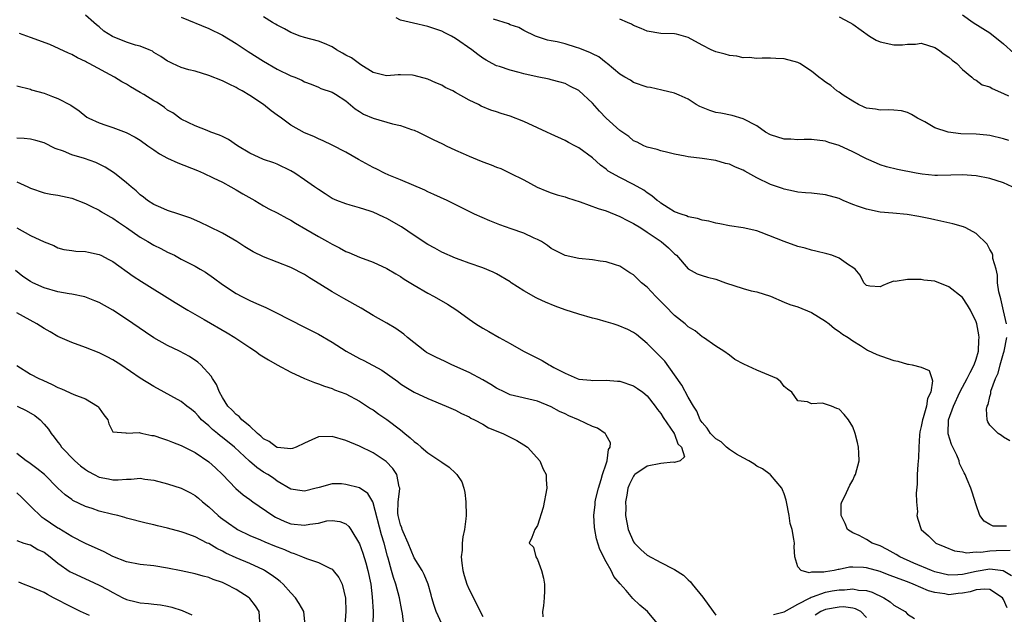
# Model space of a CAD drawing. Units: inches. Extents: x 2595000 to 2598000, y 1524000 to 1527000.
# Drawn here: x 2596945 to 2597089, y 1524531 to 1524617 of the extents above; entities that cross this region are included whole.
import ezdxf

# ---------------------------------------------------------------- set-up
doc = ezdxf.new("R2010")
doc.units = ezdxf.units.IN
doc.header["$MEASUREMENT"] = 0
doc.layers.add('LD25951524_2ft', color=53, linetype='Continuous')

msp = doc.modelspace()

# ---------------------------------------------------------------- linework, layer by layer
at = {"layer": 'LD25951524_2ft'}
for points, elevation in [([(2597090.19, 1524536.19), (2597088.96, 1524536.96), (2597087, 1524537.21), (2597085, 1524536.87), (2597083, 1524536.4), (2597082.34, 1524536.34), (2597081, 1524536.31), (2597079, 1524536.8), (2597078.49, 1524537), (2597075.92, 1524538.08), (2597073.86, 1524539), (2597073.33, 1524539.33), (2597072.03, 1524540.04), (2597071, 1524540.57), (2597069.85, 1524541), (2597069, 1524541.53), (2597067.92, 1524542.08), (2597067, 1524542.47), (2597066.22, 1524543), (2597065.87, 1524543.87), (2597065.3, 1524545), (2597065.3, 1524546.7), (2597065.39, 1524547), (2597065.83, 1524547.83), (2597066.57, 1524549.43), (2597067, 1524550.19), (2597067.25, 1524550.75), (2597067.4, 1524551), (2597067.93, 1524553), (2597067.87, 1524554.13), (2597067.85, 1524555), (2597067.69, 1524555.69), (2597067.36, 1524557), (2597067, 1524557.94), (2597066.37, 1524559), (2597065.75, 1524559.75), (2597065, 1524560.53), (2597064.66, 1524560.66), (2597063.91, 1524561), (2597063, 1524561.26), (2597062.58, 1524561.41), (2597061, 1524561.33), (2597060.4, 1524561.6), (2597059, 1524561.76), (2597058.13, 1524563), (2597057.47, 1524563.47), (2597057, 1524563.85), (2597056.51, 1524564.51), (2597055.93, 1524565), (2597053, 1524566.25), (2597051.09, 1524567.09), (2597049.8, 1524567.8), (2597049, 1524568.41), (2597048.18, 1524569), (2597047, 1524569.76), (2597045.19, 1524571), (2597045, 1524571.1), (2597044, 1524572), (2597043, 1524572.56), (2597042.78, 1524572.78), (2597042.54, 1524573), (2597041, 1524574.21), (2597039.64, 1524575.64), (2597038.26, 1524577), (2597037, 1524578.35), (2597036.18, 1524579), (2597035, 1524580.16), (2597034.45, 1524580.45), (2597033, 1524581.4), (2597032.38, 1524581.62), (2597031, 1524582.05), (2597030.15, 1524582.15), (2597029, 1524582.36), (2597027, 1524582.54), (2597025, 1524582.97), (2597023.64, 1524583.64), (2597023, 1524583.98), (2597022.43, 1524584.43), (2597021.55, 1524585), (2597021, 1524585.3), (2597020.49, 1524585.51), (2597019, 1524586.21), (2597017.14, 1524586.86), (2597015.47, 1524587.47), (2597014.03, 1524588.03), (2597011.78, 1524589), (2597009.94, 1524589.93), (2597007.78, 1524591), (2597005.87, 1524591.87), (2597005, 1524592.25), (2597004.52, 1524592.51), (2597001, 1524594.04), (2596999.3, 1524594.7), (2596998.64, 1524595), (2596997.56, 1524595.56), (2596997, 1524595.8), (2596994.84, 1524597), (2596993, 1524598.05), (2596991, 1524599.08), (2596989.71, 1524599.71), (2596989, 1524599.98), (2596988.33, 1524600.33), (2596987, 1524600.87), (2596985, 1524601.99), (2596983.6, 1524603), (2596983, 1524603.46), (2596982.11, 1524604.11), (2596981, 1524605), (2596979, 1524606.33), (2596977.9, 1524607), (2596977.32, 1524607.32), (2596977, 1524607.52), (2596975.99, 1524607.99), (2596975, 1524608.49), (2596973, 1524609.26), (2596971, 1524609.86), (2596970.08, 1524610.08), (2596969, 1524610.43), (2596967.73, 1524611), (2596967.23, 1524611.23), (2596967, 1524611.35), (2596966.03, 1524612.03), (2596965, 1524612.62), (2596964.78, 1524612.78), (2596964.29, 1524613), (2596963, 1524613.51), (2596962.31, 1524613.69), (2596961, 1524614.11), (2596958.96, 1524614.96), (2596957.71, 1524615.71), (2596957, 1524616.36), (2596956.63, 1524616.63), (2596956.24, 1524617), (2596955, 1524618.04)], 8370), ([(2596969, 1524617.78), (2596973, 1524616.11), (2596975, 1524615.14), (2596977, 1524613.93), (2596978.76, 1524612.76), (2596981, 1524611.35), (2596983, 1524610.18), (2596985, 1524609.22), (2596985.59, 1524609), (2596986.58, 1524608.58), (2596987, 1524608.31), (2596987.96, 1524607.97), (2596989, 1524607.55), (2596989.37, 1524607.37), (2596991, 1524606.8), (2596991.5, 1524606.5), (2596993, 1524605.53), (2596994.36, 1524604.36), (2596995, 1524604.01), (2596995.61, 1524603.61), (2596997, 1524603), (2596999.82, 1524602.18), (2597001, 1524601.96), (2597002.62, 1524601.38), (2597003, 1524601.27), (2597003.6, 1524601), (2597005, 1524600.31), (2597005.84, 1524599.84), (2597007, 1524599.33), (2597007.21, 1524599.21), (2597007.64, 1524599), (2597009, 1524598.37), (2597010.12, 1524597.88), (2597011, 1524597.47), (2597012.2, 1524597), (2597013, 1524596.67), (2597014.23, 1524596.23), (2597015, 1524595.89), (2597015.65, 1524595.65), (2597017.01, 1524595.01), (2597019, 1524594), (2597020.95, 1524592.95), (2597022.36, 1524592.36), (2597023, 1524592.12), (2597023.85, 1524591.85), (2597025, 1524591.53), (2597025.37, 1524591.37), (2597027.21, 1524590.79), (2597029.82, 1524589.82), (2597031, 1524589.47), (2597033, 1524588.68), (2597034.1, 1524588.1), (2597035, 1524587.65), (2597036.07, 1524587), (2597037, 1524586.39), (2597039.02, 1524585), (2597040.09, 1524584.09), (2597041, 1524583.22), (2597041.27, 1524583), (2597043, 1524581.05), (2597044.31, 1524580.31), (2597045, 1524580.06), (2597045.81, 1524579.81), (2597047, 1524579.54), (2597048.43, 1524579), (2597051, 1524578.16), (2597052.16, 1524577.84), (2597053, 1524577.66), (2597055, 1524577.02), (2597057, 1524576.14), (2597057.82, 1524575.82), (2597059, 1524575.46), (2597061, 1524574.67), (2597062.01, 1524574.01), (2597063, 1524573.4), (2597063.55, 1524573), (2597064.34, 1524572.34), (2597065, 1524571.86), (2597065.49, 1524571.49), (2597066.34, 1524571), (2597067, 1524570.53), (2597068.15, 1524569.85), (2597069.16, 1524569.16), (2597070.52, 1524568.52), (2597072.01, 1524568.01), (2597073, 1524567.64), (2597073.57, 1524567.57), (2597075, 1524567.13), (2597075.13, 1524567.13), (2597075.68, 1524567), (2597077, 1524566.65), (2597078.17, 1524566.17), (2597078.52, 1524565), (2597078.66, 1524564.66), (2597078.4, 1524563), (2597077.9, 1524562.1), (2597077.76, 1524561), (2597077.26, 1524559.26), (2597077.16, 1524559), (2597077, 1524558.03), (2597076.79, 1524557.21), (2597076.74, 1524556.74), (2597076.62, 1524555), (2597076.57, 1524553.43), (2597076.48, 1524552.48), (2597076.41, 1524551), (2597076.39, 1524549.61), (2597076.26, 1524548.26), (2597076.31, 1524547), (2597076.43, 1524545.57), (2597076.37, 1524545), (2597076.48, 1524544.48), (2597077, 1524543), (2597078.05, 1524542.05), (2597079.14, 1524541), (2597080.43, 1524540.43), (2597081.86, 1524539.86), (2597083, 1524539.73), (2597083.59, 1524539.59), (2597085, 1524539.7), (2597085.69, 1524539.69), (2597087, 1524539.86), (2597087.93, 1524539.93), (2597089.97, 1524539.97)], 8372), ([(2597089.46, 1524543.46), (2597089, 1524543.45), (2597087.47, 1524543.47), (2597087, 1524543.69), (2597086.17, 1524544.17), (2597085.55, 1524545), (2597085, 1524546.57), (2597084.43, 1524548.43), (2597084.22, 1524549), (2597083.71, 1524550.29), (2597083.39, 1524551), (2597083.24, 1524551.24), (2597082.6, 1524552.6), (2597082.51, 1524553), (2597082.17, 1524553.83), (2597081.4, 1524555.4), (2597080.94, 1524556.94), (2597080.93, 1524557), (2597080.99, 1524559), (2597081.68, 1524561), (2597082.61, 1524563), (2597083, 1524563.73), (2597083.71, 1524565), (2597084.11, 1524565.89), (2597084.72, 1524567), (2597085, 1524567.84), (2597085.34, 1524569), (2597085.4, 1524570.6), (2597085.45, 1524571), (2597085.41, 1524571.41), (2597085.11, 1524573), (2597085, 1524573.31), (2597084.17, 1524575), (2597083.74, 1524575.74), (2597083, 1524576.83), (2597081, 1524578.42), (2597079, 1524579.21), (2597077.39, 1524579.39), (2597077, 1524579.47), (2597075.45, 1524579.45), (2597075, 1524579.48), (2597073.2, 1524579.2), (2597073, 1524579.21), (2597072.29, 1524579), (2597071.39, 1524578.61), (2597071, 1524578.41), (2597069.49, 1524578.51), (2597069, 1524578.59), (2597068.63, 1524579), (2597068.1, 1524580.1), (2597067.34, 1524581), (2597067, 1524581.24), (2597066.4, 1524581.6), (2597065, 1524582.6), (2597063.95, 1524583), (2597063.23, 1524583.23), (2597061.63, 1524583.63), (2597061, 1524583.76), (2597060.03, 1524584.03), (2597059, 1524584.27), (2597057, 1524585), (2597053.65, 1524586.35), (2597053, 1524586.57), (2597051, 1524587.02), (2597049, 1524587.31), (2597047.61, 1524587.61), (2597047, 1524587.68), (2597045.97, 1524587.97), (2597045, 1524588.14), (2597044.36, 1524588.36), (2597043, 1524588.63), (2597042.74, 1524588.74), (2597041.93, 1524589), (2597041, 1524589.37), (2597040.07, 1524589.93), (2597039, 1524590.61), (2597038.79, 1524590.79), (2597038.46, 1524591), (2597037.69, 1524591.69), (2597037, 1524592.12), (2597036.5, 1524592.5), (2597035, 1524593.33), (2597033, 1524594.36), (2597031.3, 1524595.3), (2597031, 1524595.59), (2597030.16, 1524596.16), (2597029, 1524597.21), (2597027, 1524598.68), (2597026.43, 1524599), (2597025.49, 1524599.49), (2597025, 1524599.78), (2597023, 1524600.69), (2597022.35, 1524601), (2597021, 1524601.59), (2597019, 1524602.51), (2597017, 1524603.3), (2597015.69, 1524603.69), (2597015, 1524603.93), (2597014.18, 1524604.18), (2597012.78, 1524604.78), (2597012.39, 1524605), (2597011, 1524605.66), (2597009, 1524606.79), (2597008.61, 1524607), (2597007.52, 1524607.52), (2597007, 1524607.82), (2597006.17, 1524608.17), (2597005, 1524608.7), (2597003, 1524609.25), (2597002.72, 1524609.28), (2597001, 1524609.36), (2597000.65, 1524609.35), (2596999, 1524609.22), (2596998.73, 1524609.27), (2596997, 1524609.71), (2596995.2, 1524610.8), (2596993.82, 1524611.82), (2596993, 1524612.22), (2596992.52, 1524612.52), (2596991.66, 1524613), (2596991, 1524613.42), (2596989.92, 1524613.92), (2596989, 1524614.27), (2596987, 1524614.79), (2596986.37, 1524615), (2596985, 1524615.54), (2596984.08, 1524616.08), (2596983, 1524616.58), (2596982.75, 1524616.75), (2596982.3, 1524617), (2596981, 1524617.83)], 8374), ([(2597089.43, 1524573), (2597089, 1524574.9), (2597088.63, 1524576.63), (2597088.5, 1524577), (2597088.31, 1524577.69), (2597088.13, 1524579), (2597088.12, 1524580.12), (2597087.91, 1524581), (2597087.46, 1524582.54), (2597087.42, 1524583), (2597087.33, 1524583.33), (2597087, 1524583.87), (2597086.62, 1524584.62), (2597085, 1524586.17), (2597083.48, 1524587), (2597083.15, 1524587.15), (2597081.62, 1524587.62), (2597079, 1524588.2), (2597078.32, 1524588.32), (2597076.66, 1524588.66), (2597074.94, 1524588.94), (2597072.87, 1524589.13), (2597071, 1524589.32), (2597069, 1524589.73), (2597067.85, 1524590.15), (2597067, 1524590.42), (2597065.61, 1524591), (2597065, 1524591.28), (2597063, 1524591.84), (2597061, 1524592.06), (2597060.1, 1524592.1), (2597059, 1524592.24), (2597058.35, 1524592.35), (2597057, 1524592.64), (2597056.74, 1524592.74), (2597055, 1524593.32), (2597053, 1524594.3), (2597051.26, 1524595.26), (2597051, 1524595.42), (2597049.86, 1524595.86), (2597049, 1524596.3), (2597048.42, 1524596.42), (2597047, 1524596.86), (2597045, 1524597.14), (2597043, 1524597.38), (2597042.54, 1524597.46), (2597041, 1524597.77), (2597040, 1524598), (2597039, 1524598.26), (2597038.43, 1524598.43), (2597037, 1524598.79), (2597036.49, 1524599), (2597035.51, 1524599.51), (2597035, 1524599.73), (2597034.33, 1524600.33), (2597033, 1524601.2), (2597031, 1524603.02), (2597030.04, 1524604.04), (2597029, 1524605.21), (2597027, 1524607.06), (2597025.69, 1524607.69), (2597025, 1524608.06), (2597024.27, 1524608.27), (2597023, 1524608.6), (2597022.7, 1524608.7), (2597020.93, 1524609.07), (2597019, 1524609.51), (2597018.29, 1524609.71), (2597017, 1524610.02), (2597015.45, 1524610.55), (2597015, 1524610.68), (2597014.35, 1524611), (2597013.48, 1524611.48), (2597013, 1524611.8), (2597012.3, 1524612.3), (2597011.41, 1524613), (2597009, 1524614.66), (2597008.44, 1524615), (2597007.47, 1524615.47), (2597007, 1524615.71), (2597005, 1524616.42), (2597002.88, 1524616.88), (2597001, 1524617.35), (2597000.34, 1524617.66)], 8376), ([(2597065, 1524617.81), (2597066.58, 1524617), (2597067, 1524616.76), (2597069.44, 1524615), (2597070.41, 1524614.41), (2597071, 1524614.17), (2597073, 1524613.73), (2597074.28, 1524613.72), (2597075, 1524613.83), (2597076.17, 1524613.83), (2597077, 1524613.95), (2597079, 1524613.33), (2597079.52, 1524613), (2597080.36, 1524612.36), (2597081, 1524611.92), (2597081.49, 1524611.49), (2597082.18, 1524611), (2597083, 1524610.11), (2597084.37, 1524609), (2597084.69, 1524608.69), (2597085, 1524608.55), (2597085.9, 1524607.9), (2597087, 1524607.58), (2597087.34, 1524607.34), (2597089, 1524606.63), (2597089.73, 1524606.27)], 8382), ([(2597083, 1524618.09), (2597084.57, 1524617), (2597087, 1524615.49), (2597089, 1524613.85), (2597090.49, 1524612.49)], 8384), ([(2597090.24, 1524593), (2597089, 1524593.6), (2597087, 1524594.21), (2597085, 1524594.62), (2597083, 1524594.77), (2597081.31, 1524594.69), (2597079.35, 1524594.65), (2597079, 1524594.67), (2597077.15, 1524594.85), (2597076.26, 1524595), (2597073.55, 1524595.55), (2597071.94, 1524595.94), (2597071, 1524596.23), (2597070.45, 1524596.45), (2597069, 1524597.1), (2597067, 1524598.11), (2597065, 1524599.03), (2597063.49, 1524599.49), (2597063, 1524599.68), (2597061, 1524599.93), (2597059.93, 1524599.93), (2597059, 1524599.87), (2597057.95, 1524599.95), (2597057, 1524599.97), (2597055, 1524600.59), (2597054.28, 1524601), (2597053, 1524601.88), (2597051, 1524602.94), (2597049.4, 1524603.4), (2597047.74, 1524603.74), (2597047, 1524603.87), (2597046.13, 1524604.13), (2597044.7, 1524604.7), (2597044.12, 1524605), (2597043, 1524605.77), (2597041.64, 1524606.36), (2597041, 1524606.66), (2597039.12, 1524607.12), (2597037.48, 1524607.48), (2597037, 1524607.56), (2597035, 1524608.24), (2597034.54, 1524608.55), (2597033.74, 1524609), (2597033, 1524609.44), (2597031.13, 1524611), (2597031, 1524611.09), (2597029.95, 1524611.95), (2597029, 1524612.39), (2597028.63, 1524612.63), (2597027, 1524613.25), (2597026.66, 1524613.34), (2597025, 1524613.85), (2597023.85, 1524614.15), (2597023, 1524614.33), (2597022.43, 1524614.43), (2597021, 1524614.89), (2597020.69, 1524615), (2597019, 1524615.84), (2597018.25, 1524616.25), (2597017, 1524616.64), (2597016.77, 1524616.77), (2597014.55, 1524617.45)], 8378), ([(2597089.76, 1524599.76), (2597089, 1524600.01), (2597087, 1524600.5), (2597086.55, 1524600.55), (2597085, 1524600.67), (2597082.75, 1524600.75), (2597080.93, 1524601), (2597079, 1524601.63), (2597077.53, 1524602.47), (2597076.47, 1524603), (2597075.57, 1524603.57), (2597075, 1524603.85), (2597074.09, 1524604.09), (2597073, 1524604.21), (2597072.25, 1524604.25), (2597071, 1524604.18), (2597070.33, 1524604.33), (2597069, 1524604.47), (2597068.65, 1524604.65), (2597067.82, 1524605), (2597067, 1524605.49), (2597065.61, 1524606.39), (2597065, 1524606.82), (2597064.69, 1524607), (2597063.78, 1524607.78), (2597063, 1524608.3), (2597062.6, 1524608.6), (2597062.07, 1524609), (2597061, 1524609.87), (2597059.25, 1524611), (2597059, 1524611.13), (2597057, 1524611.7), (2597055.75, 1524611.75), (2597055, 1524611.8), (2597053.77, 1524611.77), (2597053, 1524611.73), (2597051.86, 1524611.86), (2597051, 1524611.85), (2597050.09, 1524612.09), (2597049, 1524612.19), (2597048.38, 1524612.38), (2597047, 1524612.72), (2597046.34, 1524613), (2597045, 1524613.69), (2597043, 1524614.78), (2597041.26, 1524615.26), (2597041, 1524615.31), (2597039, 1524615.39), (2597037, 1524615.7), (2597036.12, 1524616.12), (2597035, 1524616.55), (2597034.72, 1524616.72), (2597034.14, 1524617), (2597033, 1524617.49)], 8380), ([(2597089.54, 1524531.54), (2597089, 1524532.75), (2597088.86, 1524533), (2597087, 1524534.22), (2597086.29, 1524534.29), (2597085, 1524534.16), (2597084.11, 1524533.89), (2597083, 1524533.67), (2597082.38, 1524533.62), (2597081, 1524533.45), (2597080.43, 1524533.57), (2597079, 1524533.76), (2597078.03, 1524534.03), (2597075.81, 1524535), (2597075, 1524535.32), (2597073.76, 1524535.76), (2597073, 1524536.09), (2597072.33, 1524536.33), (2597071, 1524536.86), (2597069, 1524537.39), (2597068.57, 1524537.43), (2597067, 1524537.47), (2597066.54, 1524537.46), (2597065, 1524537.13), (2597064.86, 1524537.14), (2597064.29, 1524537), (2597063, 1524536.82), (2597062.76, 1524536.76), (2597061, 1524536.75), (2597060.65, 1524536.65), (2597059.49, 1524537), (2597059, 1524537.55), (2597058.54, 1524539), (2597058.47, 1524540.47), (2597058.48, 1524541), (2597058.42, 1524541.58), (2597058.14, 1524543), (2597057.87, 1524543.87), (2597057.7, 1524545), (2597057.32, 1524547), (2597057.28, 1524547.28), (2597057, 1524548.2), (2597056.76, 1524548.76), (2597056.64, 1524549), (2597055, 1524550.94), (2597054.93, 1524551), (2597053.81, 1524551.81), (2597053, 1524552.24), (2597052.58, 1524552.58), (2597051.82, 1524553), (2597051, 1524553.42), (2597050.02, 1524553.98), (2597049, 1524554.64), (2597048.58, 1524555), (2597047.77, 1524555.77), (2597047, 1524556.23), (2597046.25, 1524557), (2597045.76, 1524557.76), (2597045, 1524558.6), (2597044.73, 1524559), (2597044.23, 1524560.23), (2597043.74, 1524561), (2597043, 1524562.28), (2597042.03, 1524564.03), (2597041, 1524565.56), (2597039.56, 1524567.56), (2597038.57, 1524568.57), (2597038.09, 1524569), (2597037, 1524570.14), (2597035.43, 1524571.44), (2597035, 1524571.75), (2597034.19, 1524572.19), (2597032.76, 1524572.76), (2597032.01, 1524573), (2597031, 1524573.29), (2597029.69, 1524573.69), (2597029, 1524573.84), (2597027, 1524574.41), (2597025, 1524575.06), (2597023.57, 1524575.57), (2597022.14, 1524576.14), (2597021, 1524576.72), (2597020.8, 1524576.8), (2597019, 1524577.83), (2597017.15, 1524579), (2597017, 1524579.12), (2597015, 1524580.31), (2597014.53, 1524580.53), (2597013, 1524581.16), (2597011, 1524581.84), (2597009.68, 1524582.32), (2597009, 1524582.59), (2597007, 1524583.48), (2597006.02, 1524584.02), (2597005, 1524584.57), (2597003, 1524585.88), (2597001.15, 1524587.15), (2596999, 1524588.38), (2596998.56, 1524588.56), (2596997, 1524589.28), (2596996.56, 1524589.44), (2596995, 1524589.95), (2596993.66, 1524590.34), (2596993, 1524590.51), (2596991.72, 1524591), (2596991, 1524591.31), (2596989.98, 1524591.98), (2596989, 1524592.59), (2596988.46, 1524593), (2596987, 1524594.03), (2596985.56, 1524595), (2596985, 1524595.34), (2596983, 1524596.29), (2596982.49, 1524596.49), (2596981, 1524597), (2596979, 1524597.93), (2596977.22, 1524599), (2596975.9, 1524599.9), (2596975, 1524600.34), (2596974.55, 1524600.55), (2596973.32, 1524601), (2596972.77, 1524601.23), (2596971, 1524601.91), (2596969, 1524602.89), (2596967.78, 1524603.78), (2596967, 1524604.2), (2596966.56, 1524604.56), (2596965.92, 1524605), (2596965.36, 1524605.36), (2596965, 1524605.56), (2596963.54, 1524606.46), (2596963, 1524606.78), (2596961.58, 1524607.58), (2596961, 1524607.96), (2596960.32, 1524608.32), (2596959.23, 1524609), (2596955.54, 1524611), (2596955.18, 1524611.18), (2596955, 1524611.3), (2596953.84, 1524611.84), (2596953, 1524612.3), (2596952.53, 1524612.53), (2596949.79, 1524613.79), (2596947, 1524614.81), (2596946.44, 1524615), (2596945.38, 1524615.38)], 8368), ([(2596945, 1524607.75), (2596947, 1524607.25), (2596947.16, 1524607.16), (2596949, 1524606.66), (2596950.18, 1524606.18), (2596951, 1524605.9), (2596952.9, 1524604.9), (2596954.08, 1524604.08), (2596955.19, 1524603.19), (2596955.52, 1524603), (2596957, 1524602.33), (2596957.99, 1524602.01), (2596959, 1524601.66), (2596960.94, 1524600.94), (2596962.27, 1524600.27), (2596963, 1524599.82), (2596964.12, 1524599), (2596965, 1524598.41), (2596965.82, 1524597.82), (2596967, 1524597.2), (2596968.49, 1524596.49), (2596971.38, 1524595.38), (2596972.26, 1524595), (2596973.67, 1524594.33), (2596975, 1524593.66), (2596976.25, 1524593), (2596977, 1524592.57), (2596977.98, 1524591.98), (2596979.72, 1524591), (2596981, 1524590.24), (2596981.79, 1524589.79), (2596983, 1524589.18), (2596984.41, 1524588.41), (2596985, 1524588.13), (2596985.69, 1524587.69), (2596987.16, 1524586.84), (2596989, 1524585.73), (2596990.35, 1524585), (2596991, 1524584.61), (2596992.11, 1524584.11), (2596993, 1524583.58), (2596993.43, 1524583.43), (2596995, 1524582.74), (2596997, 1524581.99), (2596999, 1524581.08), (2597000.29, 1524580.29), (2597001, 1524579.9), (2597001.53, 1524579.53), (2597003, 1524578.64), (2597005, 1524577.48), (2597005.92, 1524577), (2597007.85, 1524575.85), (2597009.21, 1524575), (2597011, 1524573.66), (2597011.98, 1524573), (2597013, 1524572.36), (2597013.88, 1524571.88), (2597015.38, 1524571), (2597017, 1524570.13), (2597018.96, 1524569), (2597021.66, 1524567.66), (2597022.67, 1524567), (2597022.9, 1524566.9), (2597023.39, 1524566.61), (2597025, 1524565.78), (2597026.77, 1524565), (2597027, 1524564.91), (2597028.78, 1524564.78), (2597029, 1524564.72), (2597031, 1524564.8), (2597032.65, 1524564.65), (2597033, 1524564.64), (2597035, 1524563.94), (2597035.57, 1524563.57), (2597036.35, 1524563), (2597037, 1524562.47), (2597038.17, 1524561), (2597038.51, 1524560.51), (2597039, 1524559.91), (2597039.34, 1524559.34), (2597040.94, 1524557), (2597040.95, 1524556.95), (2597041, 1524556.88), (2597041.49, 1524555.49), (2597042, 1524555), (2597042.43, 1524553.57), (2597041.8, 1524553), (2597041, 1524552.77), (2597040.79, 1524552.79), (2597039, 1524552.61), (2597037, 1524552.2), (2597035.21, 1524551), (2597035.1, 1524550.9), (2597035, 1524550.75), (2597034.42, 1524549.58), (2597034.19, 1524549), (2597034.01, 1524548.01), (2597033.85, 1524547), (2597033.88, 1524546.12), (2597033.85, 1524545), (2597034, 1524544), (2597034.2, 1524543), (2597035, 1524541.19), (2597035.13, 1524541), (2597036.08, 1524540.08), (2597037, 1524539.24), (2597039, 1524538.15), (2597040.77, 1524537.23), (2597041, 1524537.13), (2597042.29, 1524536.29), (2597043, 1524535.62), (2597043.34, 1524535.34), (2597043.58, 1524535), (2597045.1, 1524533.1), (2597046.64, 1524531), (2597047, 1524530.45)], 8366), ([(2597038.7, 1524529), (2597037.02, 1524531), (2597035.91, 1524531.91), (2597034.92, 1524532.92), (2597033.91, 1524534.09), (2597033.05, 1524535.05), (2597032.13, 1524536.13), (2597031.72, 1524537), (2597031, 1524538.26), (2597030.07, 1524540.07), (2597029.61, 1524541.61), (2597029.33, 1524543), (2597029.3, 1524543.3), (2597029.2, 1524545), (2597029.38, 1524546.62), (2597029.41, 1524547), (2597029.52, 1524547.52), (2597029.87, 1524549), (2597030.3, 1524550.3), (2597030.48, 1524551), (2597031, 1524552.58), (2597031.15, 1524553), (2597031.35, 1524554.65), (2597031.58, 1524555), (2597031.62, 1524555.62), (2597031, 1524556.73), (2597030.92, 1524556.92), (2597030.84, 1524557), (2597029.76, 1524557.76), (2597029, 1524558.02), (2597026.95, 1524559), (2597025.58, 1524559.58), (2597025, 1524559.87), (2597024.21, 1524560.21), (2597023, 1524560.9), (2597021, 1524561.7), (2597017, 1524562.65), (2597016.22, 1524563), (2597015, 1524563.6), (2597014.16, 1524564.16), (2597013, 1524564.83), (2597011, 1524565.91), (2597008.5, 1524567), (2597007.5, 1524567.5), (2597006.13, 1524568.13), (2597005, 1524568.71), (2597004.81, 1524568.81), (2597004.54, 1524569), (2597002.01, 1524571), (2597001.48, 1524571.48), (2597000.3, 1524572.3), (2596999, 1524573.09), (2596997, 1524574.23), (2596995.27, 1524575.27), (2596992.7, 1524576.7), (2596991, 1524577.67), (2596989.2, 1524578.8), (2596987.71, 1524579.71), (2596987, 1524580.19), (2596985, 1524581.24), (2596983, 1524582.02), (2596981, 1524582.76), (2596979.51, 1524583.51), (2596979, 1524583.78), (2596978.26, 1524584.26), (2596977.09, 1524585), (2596975, 1524586.24), (2596973, 1524587.23), (2596971.8, 1524587.8), (2596970.41, 1524588.41), (2596968.92, 1524588.92), (2596968.62, 1524589), (2596967, 1524589.54), (2596965.99, 1524589.99), (2596965, 1524590.4), (2596964.06, 1524591), (2596963.48, 1524591.48), (2596963, 1524591.83), (2596962.42, 1524592.42), (2596961.68, 1524593), (2596961, 1524593.57), (2596959.24, 1524595), (2596957.88, 1524595.88), (2596956.53, 1524596.53), (2596954.88, 1524597.12), (2596953, 1524597.66), (2596951.82, 1524598.18), (2596950.61, 1524598.61), (2596949, 1524599.41), (2596947.77, 1524599.77), (2596947, 1524599.94), (2596946.05, 1524600.05), (2596945, 1524600.1)], 8364), ([(2596945, 1524593.74), (2596946.58, 1524593), (2596947, 1524592.78), (2596949, 1524592.13), (2596949.94, 1524591.94), (2596951, 1524591.8), (2596951.64, 1524591.64), (2596953, 1524591.36), (2596955, 1524590.57), (2596955.81, 1524590.19), (2596957, 1524589.59), (2596957.36, 1524589.36), (2596958.61, 1524588.61), (2596959, 1524588.43), (2596959.84, 1524587.84), (2596961, 1524587.06), (2596963, 1524585.64), (2596964.12, 1524585), (2596965, 1524584.47), (2596966, 1524584), (2596967, 1524583.47), (2596967.33, 1524583.33), (2596967.99, 1524583), (2596969, 1524582.46), (2596971, 1524581.43), (2596971.77, 1524581), (2596972.54, 1524580.54), (2596973.72, 1524579.72), (2596975, 1524578.76), (2596977, 1524577.43), (2596977.81, 1524577), (2596979, 1524576.41), (2596979.99, 1524575.99), (2596981, 1524575.52), (2596981.36, 1524575.36), (2596982.72, 1524574.72), (2596987, 1524572.53), (2596989, 1524571.48), (2596991, 1524570.3), (2596993.07, 1524569), (2596995, 1524567.96), (2596995.65, 1524567.65), (2596998.25, 1524566.25), (2597000.59, 1524564.59), (2597001, 1524564.26), (2597001.76, 1524563.76), (2597003, 1524563.03), (2597005, 1524562.1), (2597007.66, 1524561), (2597009, 1524560.39), (2597009.9, 1524559.9), (2597011, 1524559.4), (2597011.24, 1524559.24), (2597011.77, 1524559), (2597013, 1524558.34), (2597013.84, 1524557.84), (2597015.95, 1524557), (2597017, 1524556.47), (2597017.95, 1524555.95), (2597019, 1524555.35), (2597019.54, 1524555), (2597021.34, 1524553), (2597021.8, 1524551.8), (2597022.24, 1524551), (2597022.26, 1524550.26), (2597022.34, 1524549), (2597021.82, 1524546.18), (2597021, 1524543.58), (2597020.6, 1524543), (2597020.18, 1524541.82), (2597019.77, 1524541), (2597020.38, 1524540.38), (2597020.74, 1524539), (2597021, 1524538.62), (2597021.57, 1524537), (2597021.87, 1524535.87), (2597022.02, 1524535), (2597022.01, 1524534.01), (2597021.95, 1524533), (2597021.85, 1524531.85), (2597021.72, 1524531), (2597021.77, 1524530.23)], 8362), ([(2596945, 1524587.03), (2596947, 1524585.91), (2596949, 1524584.96), (2596950.41, 1524584.41), (2596951, 1524584.09), (2596951.85, 1524583.85), (2596953, 1524583.72), (2596953.6, 1524583.6), (2596955, 1524583.57), (2596955.44, 1524583.44), (2596957, 1524583.13), (2596957.25, 1524583), (2596958.4, 1524582.4), (2596959, 1524582.08), (2596961.97, 1524579.97), (2596963.18, 1524579.18), (2596968.09, 1524576.09), (2596969.96, 1524575), (2596972.36, 1524573.64), (2596975.68, 1524571.68), (2596976.81, 1524571), (2596979, 1524569.53), (2596979.83, 1524569), (2596980.49, 1524568.49), (2596981, 1524568.19), (2596981.73, 1524567.73), (2596983, 1524567.02), (2596985, 1524565.95), (2596987, 1524565.04), (2596988.42, 1524564.42), (2596989, 1524564.24), (2596989.89, 1524563.89), (2596991, 1524563.56), (2596991.38, 1524563.38), (2596993, 1524562.77), (2596995, 1524561.71), (2596996.63, 1524560.63), (2596997, 1524560.43), (2596997.83, 1524559.83), (2596999.02, 1524559.02), (2597001, 1524557.51), (2597001.64, 1524557), (2597002.38, 1524556.38), (2597003, 1524555.8), (2597003.47, 1524555.47), (2597003.99, 1524555), (2597005, 1524554.17), (2597006.74, 1524553), (2597007, 1524552.79), (2597008.08, 1524552.08), (2597009, 1524551.21), (2597009.12, 1524551.12), (2597009.22, 1524551), (2597009.93, 1524549.93), (2597010.24, 1524549), (2597010.37, 1524548.37), (2597010.53, 1524547), (2597010.57, 1524545), (2597010.52, 1524544.52), (2597010.34, 1524543), (2597010.08, 1524541.92), (2597009.98, 1524541), (2597009.98, 1524539.98), (2597009.84, 1524539), (2597009.92, 1524538.08), (2597010.08, 1524537), (2597010.27, 1524536.27), (2597010.67, 1524535), (2597011, 1524534.22), (2597013, 1524530.27)], 8360), ([(2597007, 1524529.21), (2597006.19, 1524531), (2597005.9, 1524531.9), (2597005.57, 1524533), (2597005.46, 1524533.46), (2597005.01, 1524535.01), (2597004.43, 1524536.43), (2597004.14, 1524537), (2597003, 1524538.85), (2597002.11, 1524541), (2597001.38, 1524542.62), (2597001.24, 1524543), (2597001.2, 1524543.2), (2597001, 1524543.65), (2597000.66, 1524545), (2597000.62, 1524545.38), (2597000.64, 1524547), (2597000.89, 1524548.89), (2597000.87, 1524549), (2597000.8, 1524549.2), (2597000.48, 1524551), (2596999.88, 1524551.87), (2596998.89, 1524552.89), (2596997, 1524554.17), (2596995, 1524555.13), (2596993, 1524555.98), (2596991, 1524556.57), (2596989, 1524556.52), (2596988.06, 1524556.06), (2596987, 1524555.6), (2596985.78, 1524555), (2596985.22, 1524554.78), (2596985, 1524554.74), (2596983.06, 1524554.94), (2596983, 1524554.95), (2596982.91, 1524555), (2596981.82, 1524555.82), (2596981, 1524556.23), (2596980.62, 1524556.62), (2596980.12, 1524557), (2596979, 1524558.04), (2596977.82, 1524559), (2596977.45, 1524559.45), (2596977, 1524559.76), (2596976.41, 1524560.41), (2596975.78, 1524561), (2596975, 1524562.23), (2596974.58, 1524563), (2596974.13, 1524564.13), (2596973.54, 1524565), (2596973.36, 1524565.35), (2596971.87, 1524567), (2596971.42, 1524567.42), (2596970.21, 1524568.21), (2596968.74, 1524569), (2596967, 1524569.85), (2596965, 1524570.96), (2596963.76, 1524571.76), (2596961, 1524573.66), (2596959, 1524574.97), (2596957, 1524576.11), (2596956.38, 1524576.38), (2596954.93, 1524576.93), (2596953, 1524577.31), (2596952.64, 1524577.36), (2596951, 1524577.69), (2596949, 1524578.27), (2596947.35, 1524579), (2596947, 1524579.19), (2596945.89, 1524579.89), (2596944.8, 1524580.8)], 8358), ([(2597001.48, 1524529), (2597001.27, 1524530.73), (2597001.17, 1524531.17), (2597000.83, 1524533), (2597000.32, 1524535), (2596999.98, 1524535.98), (2596999.7, 1524537), (2596999.2, 1524538.8), (2596999.1, 1524539.1), (2596998.59, 1524541), (2596998.2, 1524542.2), (2596997, 1524546.85), (2596996.93, 1524547), (2596996.21, 1524548.21), (2596995, 1524549.05), (2596993, 1524549.56), (2596992.37, 1524549.63), (2596991, 1524549.62), (2596989.11, 1524549.11), (2596988.92, 1524549.08), (2596988.68, 1524549), (2596987, 1524548.56), (2596986.63, 1524548.63), (2596985, 1524548.88), (2596983, 1524550.02), (2596982.45, 1524550.45), (2596981.64, 1524551), (2596981, 1524551.37), (2596980.04, 1524552.04), (2596978.96, 1524552.96), (2596976.75, 1524555), (2596975, 1524556.41), (2596974.65, 1524556.65), (2596974.26, 1524557), (2596973.56, 1524557.56), (2596973, 1524558.09), (2596971.95, 1524559), (2596971.5, 1524559.5), (2596971, 1524560.07), (2596970.47, 1524560.47), (2596969.8, 1524561), (2596969, 1524561.68), (2596965, 1524563.84), (2596963, 1524565.08), (2596960.15, 1524567), (2596959, 1524567.75), (2596958.18, 1524568.18), (2596957, 1524568.79), (2596955, 1524569.54), (2596953, 1524570.25), (2596951, 1524571.14), (2596949.84, 1524571.84), (2596949, 1524572.31), (2596947.93, 1524573), (2596945, 1524574.59)], 8356), ([(2597089.9, 1524555.9), (2597089, 1524556.46), (2597088.72, 1524556.72), (2597088.22, 1524557), (2597087, 1524558.2), (2597086.71, 1524558.71), (2597086.6, 1524559), (2597086.52, 1524560.52), (2597086.63, 1524561), (2597086.78, 1524561.22), (2597087, 1524562.4), (2597087.17, 1524562.83), (2597087.14, 1524563), (2597087.16, 1524563.16), (2597087.85, 1524565), (2597088.22, 1524565.78), (2597088.52, 1524567), (2597089, 1524568.7), (2597089.11, 1524569), (2597089.5, 1524571)], 8376), ([(2596945, 1524566.93), (2596947, 1524565.64), (2596948.19, 1524565), (2596948.77, 1524564.77), (2596950.16, 1524564.16), (2596951, 1524563.69), (2596951.5, 1524563.5), (2596953.32, 1524562.68), (2596955, 1524562.06), (2596956.77, 1524561), (2596956.89, 1524560.89), (2596957, 1524560.69), (2596957.7, 1524559.7), (2596958.26, 1524559), (2596958.4, 1524558.4), (2596959, 1524557.25), (2596960.9, 1524557.1), (2596961, 1524557.04), (2596962.86, 1524557.14), (2596963, 1524557.09), (2596963.39, 1524557), (2596964.71, 1524556.71), (2596965, 1524556.69), (2596966.25, 1524556.25), (2596967, 1524556.03), (2596967.73, 1524555.73), (2596969, 1524555.25), (2596969.15, 1524555.15), (2596971, 1524554.21), (2596973, 1524552.85), (2596973.97, 1524551.97), (2596975, 1524551.01), (2596976.94, 1524548.94), (2596978.02, 1524548.02), (2596979, 1524547.34), (2596979.45, 1524547), (2596982.36, 1524545), (2596982.76, 1524544.76), (2596984.13, 1524544.13), (2596985, 1524543.81), (2596987, 1524543.59), (2596987.77, 1524543.77), (2596989, 1524543.92), (2596990.23, 1524544.23), (2596991, 1524544.29), (2596992.15, 1524544.15), (2596993, 1524543.79), (2596993.43, 1524543.43), (2596993.73, 1524543), (2596995, 1524540.9), (2596995.51, 1524539.52), (2596995.91, 1524538.09), (2596996.24, 1524537), (2596996.64, 1524535), (2596996.87, 1524533.13), (2596996.98, 1524531), (2596996.94, 1524529)], 8354), ([(2596945.05, 1524561), (2596946.37, 1524560.37), (2596947.62, 1524559.62), (2596948.39, 1524559), (2596949, 1524558.34), (2596949.63, 1524557.63), (2596950.01, 1524557), (2596950.46, 1524556.46), (2596951, 1524555.73), (2596951.32, 1524555.32), (2596951.51, 1524555), (2596953.48, 1524553), (2596954.29, 1524552.29), (2596955, 1524551.74), (2596955.46, 1524551.46), (2596956.26, 1524551), (2596957, 1524550.62), (2596958.37, 1524550.37), (2596959, 1524550.24), (2596959.78, 1524550.22), (2596961, 1524550.34), (2596961.68, 1524550.32), (2596963, 1524550.45), (2596963.66, 1524550.34), (2596965, 1524550.18), (2596967, 1524549.66), (2596969, 1524549.01), (2596970.33, 1524548.33), (2596971, 1524547.96), (2596971.53, 1524547.53), (2596972.1, 1524547), (2596973, 1524546.27), (2596974.39, 1524545), (2596974.73, 1524544.73), (2596975.91, 1524543.91), (2596977, 1524543.11), (2596977.19, 1524543), (2596979, 1524542.1), (2596980.55, 1524541.45), (2596981.17, 1524541.17), (2596982.61, 1524540.61), (2596983, 1524540.43), (2596984.05, 1524540.05), (2596985, 1524539.6), (2596985.49, 1524539.49), (2596986.69, 1524539), (2596987.27, 1524538.73), (2596989, 1524538.14), (2596990.68, 1524537.32), (2596991, 1524537.19), (2596991.18, 1524537), (2596991.99, 1524535.99), (2596992.47, 1524535), (2596992.95, 1524532.95), (2596993.01, 1524531), (2596992.88, 1524529)], 8352), ([(2596987.06, 1524529), (2596986.87, 1524531), (2596986.19, 1524532.19), (2596985.68, 1524533), (2596985, 1524533.71), (2596983.85, 1524535), (2596983.41, 1524535.41), (2596983, 1524535.71), (2596982.28, 1524536.28), (2596981.16, 1524537), (2596981, 1524537.09), (2596979, 1524537.99), (2596977, 1524538.83), (2596975.51, 1524539.51), (2596975, 1524539.81), (2596974.18, 1524540.18), (2596973, 1524540.91), (2596972.79, 1524541), (2596971, 1524541.89), (2596969.55, 1524542.45), (2596969, 1524542.63), (2596967, 1524543.19), (2596965.52, 1524543.52), (2596965, 1524543.66), (2596963.89, 1524543.89), (2596961, 1524544.64), (2596960.74, 1524544.73), (2596959.73, 1524545), (2596959, 1524545.17), (2596957, 1524545.66), (2596955.97, 1524546.03), (2596955, 1524546.35), (2596953.19, 1524547.19), (2596953, 1524547.35), (2596952.04, 1524548.04), (2596951, 1524549.02), (2596949.02, 1524551), (2596947.9, 1524551.9), (2596946.74, 1524552.74), (2596946.34, 1524553), (2596945, 1524554.07)], 8350), ([(2596980.48, 1524529.52), (2596980.38, 1524531), (2596979.82, 1524531.82), (2596979, 1524532.89), (2596978.9, 1524533), (2596977, 1524534.22), (2596975.51, 1524535), (2596975, 1524535.22), (2596973.67, 1524535.67), (2596973, 1524535.95), (2596972.17, 1524536.17), (2596971, 1524536.52), (2596969, 1524536.95), (2596967, 1524537.35), (2596965, 1524537.66), (2596963, 1524537.87), (2596961, 1524538.24), (2596959, 1524539.04), (2596957.74, 1524539.74), (2596955, 1524540.95), (2596953, 1524541.97), (2596951.12, 1524543.12), (2596951, 1524543.17), (2596949.9, 1524543.9), (2596949, 1524544.53), (2596948.71, 1524544.71), (2596947, 1524546.39), (2596946.35, 1524547), (2596945.69, 1524547.69), (2596945, 1524548.33)], 8348), ([(2596945, 1524541.36), (2596946.04, 1524541), (2596946.77, 1524540.77), (2596947, 1524540.72), (2596948.07, 1524540.07), (2596949, 1524539.65), (2596949.85, 1524539), (2596951, 1524538.08), (2596952.79, 1524536.79), (2596953, 1524536.68), (2596955, 1524535.78), (2596955.55, 1524535.55), (2596957, 1524534.87), (2596958.21, 1524534.21), (2596959, 1524533.76), (2596960.48, 1524533), (2596961, 1524532.76), (2596962.43, 1524532.43), (2596963, 1524532.26), (2596964.19, 1524532.19), (2596965, 1524532.07), (2596965.96, 1524531.96), (2596967, 1524531.77), (2596967.63, 1524531.63), (2596969.14, 1524531.14), (2596970.54, 1524530.54)], 8346), ([(2596955.59, 1524530.41), (2596954.31, 1524531), (2596953, 1524531.63), (2596950.37, 1524533), (2596949.48, 1524533.48), (2596949, 1524533.76), (2596947, 1524534.61), (2596945.98, 1524535), (2596945.3, 1524535.3)], 8344), ([(2597055.45, 1524530.55), (2597057, 1524530.97), (2597059, 1524532.09), (2597060.78, 1524533), (2597060.91, 1524533.09), (2597061.14, 1524533.14), (2597063, 1524533.83), (2597063.98, 1524534.02), (2597065, 1524534.19), (2597065.81, 1524534.19), (2597067, 1524534.32), (2597067.86, 1524534.14), (2597069, 1524534.06), (2597069.84, 1524533.84), (2597071.55, 1524533), (2597072.44, 1524532.44), (2597073, 1524531.93), (2597074.67, 1524531), (2597075, 1524530.64), (2597076.01, 1524529.99)], 8366), ([(2597069, 1524530.14), (2597068.16, 1524531), (2597067.41, 1524531.41), (2597067, 1524531.51), (2597065.67, 1524531.67), (2597065, 1524531.66), (2597063, 1524531.28), (2597062.35, 1524531), (2597061.51, 1524530.49)], 8364)]:
    msp.add_lwpolyline(points, dxfattribs=dict(at, elevation=elevation))

doc.saveas('drawing.dxf')
